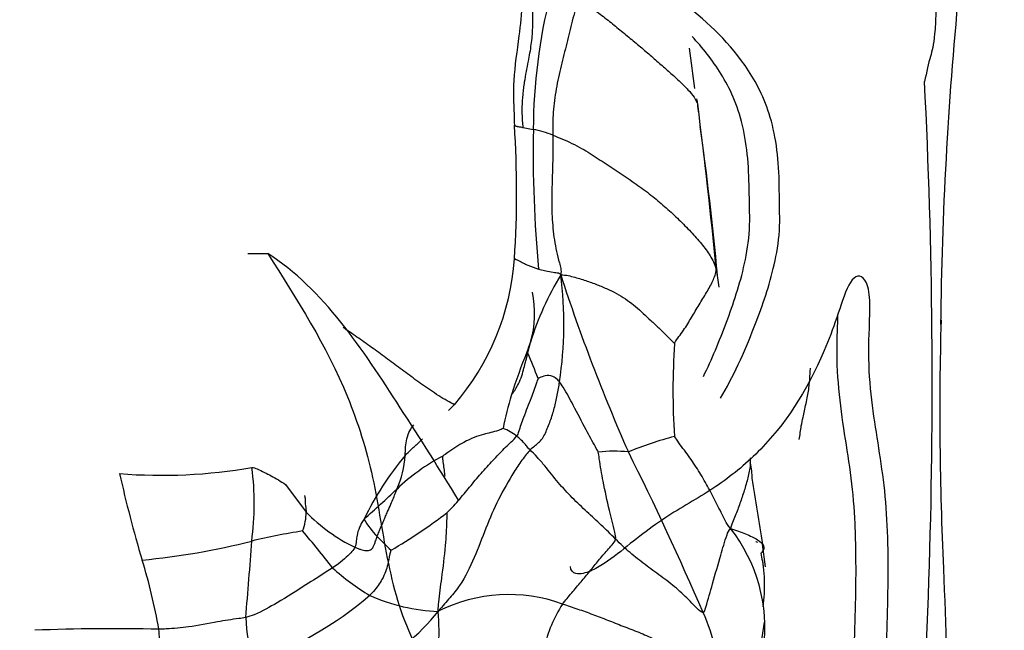
# Model space of a CAD drawing. Units: millimetres. Extents: x -503 to 2013, y 0 to 1963.
# Drawn here: x 864 to 879, y 1247 to 1256 of the extents above; entities that cross this region are included whole.
import ezdxf
from ezdxf import colors
from ezdxf.entities.mleader import LeaderData, LeaderLine
from ezdxf.math import Vec2, Vec3

# ---------------------------------------------------------------- set-up
doc = ezdxf.new("R2010")
doc.units = ezdxf.units.MM
doc.layers.add('DV1_Défaut', color=7, linetype='Continuous')
doc.layers.add('Défaut', color=7, linetype='Continuous')

# ---------------------------------------------------------------- blocks, each defined once
blk = doc.blocks.new('_DOT')
at = {"color": 0}
blk.add_line((0, 0), (-1, 0), dxfattribs=at)
at = {"color": 0, "const_width": 0.333}
blk.add_lwpolyline([(-0.1665, 0, 1), (0.1665, 0, 1)], format="xyb", close=True, dxfattribs=at)
blk = doc.blocks.new('SE')
at = {"layer": 'DV1_Défaut', "color": 7, "linetype": 'Continuous'}
for p, q in [((871.388, 1254.7), (871.539, 1254.671)), ((867.23, 1252.8), (867.532, 1252.8)), ((871.457, 1252.623), (871.617, 1252.562)), ((867.801, 1249.318), (868.111, 1248.9)), ((875.043, 1248.072), (874.999, 1248.415)), ((874.887, 1246.275), (875.026, 1247.239))]:
    blk.add_line(p, q, dxfattribs=at)
for centre, radius, start, end in [((879.896, 1254.638), 8.357, 165.7452, 179.7742), ((935.03, 1251.124), 57.348, 174.39546, 179.39747), ((851.87, 1252.664), 22.261, 6.768, 8.3548), ((788.102, 1250.835), 89.456, 353.2741, 2.92121), ((872.424, 1254.871), 1.606, 6.4057, 9.3312), ((797.299, 1245.225), 77.348, 5.44784, 7.298), ((846.989, 1251.937), 27.21, 6.2906, 6.5705), ((856.008, 1253.721), 15.28, 356.248, 3.8087), ((891.068, 1254.336), 19.531, 179.0183, 185.2122), ((871.177, 1252.864), 1.843, 69.1118, 78.6551), ((827.84, 1248.209), 46.673, 5.2425, 8.013), ((867.489, 1252.986), 3.776, 319.2108, 355.9905), ((870.987, 1251.855), 3.386, 7.4092, 12.1508), ((875.926, 1250.084), 4.638, 148.9371, 162.6974), ((866.213, 1251.735), 5.788, 351.3424, 7.3638), ((898.817, 1261.219), 28.251, 198.0263, 203.8239), ((870.032, 1251.896), 1.528, 343.5779, 12.1001), ((926.297, 1250.412), 48.625, 178.3723, 182.7871), ((902.038, 1239.92), 32.649, 159.2944, 159.5782), ((878.9, 1248.279), 8.052, 157.8753, 162.7579), ((883.856, 1250.728), 10.21, 176.0024, 183.8539), ((864.186, 1248.092), 7.944, 20.8249, 23.7857), ((876.194, 1249.151), 5.209, 163.0917, 168.8186), ((862.852, 1257.924), 10.536, 314.671, 315.3474), ((870.809, 1249.443), 0.769, 51.4634, 69.0928), ((875.546, 1243.292), 7.006, 105.5417, 111.5445), ((873.099, 1246.82), 4.561, 140.0127, 154.3697), ((868.193, 1249.825), 1.413, 335.8581, 357.0224), ((871.599, 1247.037), 3.059, 117.7769, 133.7563), ((872.769, 1247.305), 2.512, 85.3336, 95.6842), ((829.199, 1227.974), 48.918, 23.3771, 26.5092), ((865.926, 1257.6), 8.145, 265.5724, 279.6735), ((862.902, 1249.031), 4.426, 352.6102, 7.0036), ((873.692, 1249.377), 1.152, 1.0198, 13.2254), ((883.92, 1253.641), 19.082, 192.596, 196.6425), ((917.819, 1255.83), 43.457, 188.4925, 189.825), ((838.854, 1282.246), 45.023, 312.0112, 312.8664), ((867.402, 1248.885), 0.709, 337.5986, 1.259), ((869.987, 1250.726), 2.618, 224.2252, 244.2256), ((870.023, 1249.372), 1.187, 209.1904, 224.9911), ((865.853, 1254.501), 7.118, 299.8203, 308.0341), ((872.577, 1247.141), 2.458, 353.2548, 37.9114), ((869.481, 1239.435), 9.289, 98.8129, 103.6344), ((858.043, 1239.965), 13.232, 37.712, 40.8192), ((875.258, 1254.413), 8.454, 224.0708, 226.0668), ((864.631, 1258.907), 10.778, 275.357, 284.2867), ((812.785, 1252.206), 54.635, 354.8579, 356.0706), ((858.023, 1245.796), 7.978, 9.6376, 17.3575), ((870.708, 1250.439), 3.239, 227.3025, 239.6582), ((817.267, 1245.158), 60.533, 0.28694, 2.73286), ((865.494, 1251.83), 5.506, 289.2745, 310.5206), ((870.204, 1250.157), 2.757, 245.752, 267.9499), ((871.17, 1245.279), 2.376, 70.0682, 116.6361), ((873.651, 1246.426), 1.993, 146.9706, 167.6999), ((870.192, 1247.458), 2.996, 182.8351, 195.9964), ((867.405, 1249.575), 3.466, 275.3742, 321.1828), ((865.876, 1247.094), 4.241, 356.6384, 4.1648), ((871.058, 1246.033), 3.33, 4.355, 23.9316), ((865.173, 1219.749), 27.392, 88.5029, 92.4194), ((861.004, 1246.583), 4.915, 2.9041, 6.4118)]:
    blk.add_arc(centre, radius, start, end, dxfattribs=at)
for points, knots in [([(874.363, 1250.617), (874.554, 1250.933), (874.721, 1251.3), (874.98, 1251.969), (875.082, 1252.253), (875.199, 1252.73), (875.231, 1252.898), (875.263, 1253.256), (875.255, 1253.437), (875.25, 1253.8), (875.25, 1253.982), (875.222, 1254.338), (875.196, 1254.515), (875.088, 1254.997), (874.97, 1255.257), (874.57, 1255.911), (874.246, 1256.216), (873.548, 1256.791), (873.167, 1257.038), (872.366, 1257.555), (871.967, 1257.905), (871.513, 1258.123)], [0, 0, 0, 0, 0.123688, 0.123688, 0.211319, 0.211319, 0.255134, 0.255134, 0.29895, 0.29895, 0.342766, 0.342766, 0.386581, 0.386581, 0.474213, 0.474213, 0.649475, 0.649475, 0.824738, 0.824738, 1, 1, 1, 1]), ([(877.644, 1257.288), (877.645, 1257.254), (877.644, 1257.224), (877.643, 1257.185), (877.643, 1257.17), (877.641, 1257.129), (877.639, 1257.104), (877.635, 1256.99), (877.631, 1256.872), (877.623, 1256.653), (877.618, 1256.547), (877.608, 1256.312), (877.603, 1256.199), (877.579, 1255.938), (877.557, 1255.854), (877.503, 1255.683), (877.474, 1255.526), (877.441, 1255.393)], [0, 0, 0, 0, 0.03125, 0.03125, 0.0625, 0.0625, 0.125, 0.125, 0.25, 0.25, 0.375, 0.375, 0.5, 0.5, 0.75, 0.75, 1, 1, 1, 1]), ([(871.386, 1256.753), (871.383, 1256.697), (871.366, 1256.47), (871.322, 1256.026), (871.229, 1255.465), (871.245, 1255.013), (871.253, 1254.791), (871.254, 1254.736)], [0, 0, 0, 0, 0.083333, 0.333333, 0.666667, 0.916667, 1, 1, 1, 1]), ([(871.388, 1254.7), (871.384, 1254.734), (871.377, 1254.802), (871.373, 1254.906), (871.373, 1255.037), (871.381, 1255.166), (871.395, 1255.292), (871.418, 1255.459), (871.463, 1255.678), (871.513, 1255.951), (871.534, 1256.204), (871.532, 1256.395), (871.527, 1256.518), (871.524, 1256.581), (871.521, 1256.645), (871.518, 1256.693), (871.517, 1256.714)], [0, 0, 0, 0, 0.051938, 0.104211, 0.156383, 0.250004, 0.296986, 0.344215, 0.500021, 0.625027, 0.749989, 0.874988, 0.906236, 0.930314, 0.968744, 1, 1, 1, 1]), ([(874.105, 1250.945), (874.232, 1251.2), (874.347, 1251.478), (874.558, 1252.042), (874.655, 1252.326), (874.762, 1252.807), (874.79, 1252.984), (874.81, 1253.339), (874.8, 1253.52), (874.794, 1254.058), (874.771, 1254.419), (874.621, 1255.043), (874.503, 1255.295), (874.24, 1255.722), (874.092, 1255.906), (873.935, 1256.073)], [0, 0, 0, 0, 0.169305, 0.169305, 0.334879, 0.334879, 0.417665, 0.417665, 0.500452, 0.500452, 0.666026, 0.666026, 0.831599, 0.831599, 1, 1, 1, 1]), ([(871.254, 1254.736), (871.281, 1254.72), (871.31, 1254.715), (871.348, 1254.707), (871.379, 1254.701), (871.388, 1254.7)], [0, 0, 0, 0, 0.191409, 0.765634, 1, 1, 1, 1]), ([(867.532, 1252.8), (867.974, 1252.106), (868.417, 1251.415), (868.893, 1250.251), (869.022, 1249.847), (869.207, 1248.992), (869.264, 1248.551), (869.441, 1247.693), (869.567, 1247.276), (869.846, 1246.726), (869.955, 1246.55), (870.06, 1246.128), (870.003, 1245.892), (869.719, 1245.351), (869.407, 1245.122), (869.159, 1244.526), (869.096, 1244.307), (868.902, 1243.923), (868.756, 1243.781), (868.246, 1243.584), (867.883, 1243.701), (867.17, 1243.905), (866.798, 1243.947), (866.039, 1244.006), (865.649, 1244.008), (864.894, 1244.344), (864.557, 1244.646), (863.823, 1245.094), (863.435, 1245.273), (862.649, 1245.631), (862.255, 1245.817), (861.054, 1246.362), (860.211, 1246.662), (859.318, 1246.887)], [0, 0, 0, 0, 0.125, 0.125, 0.1875, 0.1875, 0.25, 0.25, 0.3125, 0.3125, 0.34375, 0.34375, 0.375, 0.375, 0.4375, 0.4375, 0.46875, 0.46875, 0.5, 0.5, 0.5625, 0.5625, 0.625, 0.625, 0.6875, 0.6875, 0.75, 0.75, 0.8125, 0.8125, 0.875, 0.875, 1, 1, 1, 1]), ([(870.41, 1249.08), (870.126, 1249.547), (869.831, 1250.009), (868.966, 1251.353), (868.372, 1252.263), (867.532, 1252.8)], [0, 0, 0, 0, 0.345795, 0.345795, 1, 1, 1, 1]), ([(871.255, 1252.722), (871.296, 1252.704), (871.336, 1252.682), (871.385, 1252.656), (871.434, 1252.633), (871.457, 1252.623)], [0, 0, 0, 0, 0.15194, 0.607761, 1, 1, 1, 1]), ([(871.953, 1252.477), (871.935, 1252.501), (871.9, 1252.505), (871.828, 1252.513), (871.736, 1252.53), (871.663, 1252.549), (871.626, 1252.559), (871.617, 1252.562)], [0, 0, 0, 0, 0.083333, 0.333333, 0.666667, 0.916667, 1, 1, 1, 1]), ([(876.942, 1240.358), (876.913, 1240.355), (876.883, 1240.411), (876.846, 1240.61), (876.836, 1240.734), (876.819, 1241.097), (876.819, 1241.345), (876.825, 1242.085), (876.84, 1242.575), (876.857, 1243.559), (876.859, 1244.053), (876.853, 1245.04), (876.846, 1245.534), (876.854, 1246.52), (876.875, 1247.01), (876.898, 1247.992), (876.899, 1248.494), (876.83, 1249.433), (876.755, 1249.833), (876.659, 1250.477), (876.629, 1250.704), (876.598, 1251.18), (876.6, 1251.431), (876.614, 1251.798), (876.619, 1251.922), (876.614, 1252.167), (876.597, 1252.29), (876.507, 1252.484), (876.424, 1252.483), (876.279, 1252.317), (876.22, 1252.137), (876.104, 1251.789), (876.043, 1251.619), (875.718, 1250.812), (875.398, 1250.302), (874.812, 1249.682), (874.601, 1249.501), (874.151, 1249.183), (873.91, 1249.049), (873.414, 1248.743), (873.162, 1248.555), (872.778, 1248.241), (872.646, 1248.139), (872.437, 1248.024), (872.365, 1247.992), (872.253, 1247.967), (872.216, 1247.962), (872.141, 1247.981), (872.102, 1248.019), (872.1, 1248.081)], [0, 0, 0, 0, 0.015625, 0.015625, 0.03125, 0.03125, 0.0625, 0.0625, 0.125, 0.125, 0.1875, 0.1875, 0.25, 0.25, 0.3125, 0.3125, 0.375, 0.375, 0.4375, 0.4375, 0.46875, 0.46875, 0.5, 0.5, 0.515625, 0.515625, 0.53125, 0.53125, 0.5625, 0.5625, 0.59375, 0.59375, 0.625, 0.625, 0.75, 0.75, 0.8125, 0.8125, 0.875, 0.875, 0.9375, 0.9375, 0.96875, 0.96875, 0.984375, 0.984375, 0.992188, 0.992188, 1, 1, 1, 1]), ([(876.456, 1240.358), (876.427, 1240.355), (876.399, 1240.409), (876.363, 1240.6), (876.353, 1240.719), (876.335, 1241.069), (876.335, 1241.308), (876.34, 1242.023), (876.354, 1242.498), (876.372, 1243.449), (876.374, 1243.925), (876.37, 1244.88), (876.363, 1245.356), (876.367, 1246.795), (876.438, 1247.79), (876.383, 1248.958), (876.364, 1249.187), (876.307, 1249.637), (876.271, 1249.858), (876.168, 1250.526), (876.111, 1250.985), (876.126, 1251.598), (876.132, 1251.72), (876.135, 1251.854), (876.136, 1251.866), (876.136, 1251.878)], [0, 0, 0, 0, 0.030214, 0.030214, 0.060427, 0.060427, 0.120854, 0.120854, 0.241709, 0.241709, 0.362563, 0.362563, 0.483417, 0.483417, 0.725126, 0.725126, 0.785553, 0.785553, 0.84598, 0.84598, 0.966834, 0.966834, 0.997048, 0.997048, 1, 1, 1, 1]), ([(870.348, 1250.519), (870.285, 1250.548), (870.109, 1250.654), (869.865, 1250.819), (869.64, 1250.984), (869.422, 1251.147), (869.207, 1251.306), (868.989, 1251.462), (868.809, 1251.588), (868.702, 1251.662), (868.669, 1251.685)], [0, 0, 0, 0, 0.134431, 0.268863, 0.403294, 0.537726, 0.672157, 0.806588, 0.94102, 1, 1, 1, 1]), ([(871.455, 1251.296), (871.455, 1251.296), (871.455, 1251.297), (871.456, 1251.297), (871.456, 1251.298), (871.456, 1251.298), (871.456, 1251.298), (871.456, 1251.298), (871.456, 1251.299), (871.456, 1251.299), (871.456, 1251.299), (871.456, 1251.299), (871.456, 1251.3), (871.456, 1251.3), (871.457, 1251.301), (871.457, 1251.301), (871.457, 1251.302), (871.457, 1251.303), (871.457, 1251.303), (871.457, 1251.304), (871.457, 1251.304), (871.458, 1251.305), (871.458, 1251.305), (871.458, 1251.305), (871.458, 1251.306), (871.458, 1251.306), (871.458, 1251.307), (871.458, 1251.308), (871.458, 1251.308), (871.459, 1251.309), (871.459, 1251.309), (871.459, 1251.31), (871.459, 1251.31), (871.459, 1251.311), (871.459, 1251.311), (871.459, 1251.312), (871.459, 1251.312), (871.46, 1251.313), (871.46, 1251.313), (871.46, 1251.314), (871.46, 1251.315), (871.46, 1251.316), (871.461, 1251.316), (871.461, 1251.318), (871.461, 1251.319), (871.462, 1251.32), (871.462, 1251.321), (871.462, 1251.321), (871.462, 1251.322), (871.462, 1251.323), (871.462, 1251.323), (871.463, 1251.325), (871.463, 1251.325), (871.463, 1251.326), (871.463, 1251.326), (871.463, 1251.328), (871.464, 1251.329), (871.464, 1251.33), (871.464, 1251.331), (871.465, 1251.332), (871.465, 1251.332), (871.465, 1251.334), (871.465, 1251.334), (871.466, 1251.336), (871.466, 1251.337), (871.466, 1251.339), (871.467, 1251.34), (871.467, 1251.341), (871.467, 1251.342), (871.468, 1251.344), (871.468, 1251.345), (871.468, 1251.347), (871.469, 1251.348), (871.469, 1251.349), (871.469, 1251.35), (871.47, 1251.352), (871.47, 1251.353), (871.47, 1251.354), (871.471, 1251.355), (871.471, 1251.357), (871.471, 1251.357), (871.471, 1251.358), (871.471, 1251.359), (871.472, 1251.359), (871.472, 1251.36), (871.472, 1251.36), (871.472, 1251.36), (871.472, 1251.361), (871.472, 1251.362), (871.473, 1251.364), (871.473, 1251.365), (871.474, 1251.367), (871.474, 1251.368), (871.474, 1251.369), (871.474, 1251.37), (871.475, 1251.371), (871.475, 1251.372), (871.475, 1251.372), (871.475, 1251.373), (871.475, 1251.374), (871.475, 1251.374), (871.476, 1251.375), (871.476, 1251.376), (871.476, 1251.377), (871.476, 1251.378), (871.477, 1251.378), (871.477, 1251.379), (871.477, 1251.379), (871.477, 1251.38), (871.477, 1251.381), (871.477, 1251.381), (871.478, 1251.383), (871.478, 1251.384), (871.478, 1251.385), (871.479, 1251.386), (871.479, 1251.388), (871.479, 1251.39), (871.48, 1251.391), (871.48, 1251.392), (871.48, 1251.393), (871.48, 1251.393), (871.481, 1251.395), (871.481, 1251.396), (871.482, 1251.398), (871.482, 1251.399), (871.482, 1251.401), (871.482, 1251.401), (871.483, 1251.403), (871.483, 1251.404), (871.484, 1251.406), (871.484, 1251.407), (871.484, 1251.408), (871.484, 1251.409), (871.485, 1251.41), (871.485, 1251.41), (871.485, 1251.411), (871.485, 1251.412), (871.485, 1251.412), (871.485, 1251.413), (871.486, 1251.414), (871.486, 1251.415), (871.486, 1251.417), (871.487, 1251.418), (871.487, 1251.42), (871.487, 1251.421), (871.488, 1251.423), (871.488, 1251.424), (871.489, 1251.425), (871.489, 1251.426), (871.489, 1251.428), (871.489, 1251.429), (871.49, 1251.43), (871.49, 1251.431), (871.49, 1251.432), (871.49, 1251.432), (871.49, 1251.433), (871.491, 1251.434), (871.491, 1251.435), (871.491, 1251.435), (871.491, 1251.435), (871.491, 1251.436), (871.491, 1251.437), (871.491, 1251.437), (871.492, 1251.438), (871.492, 1251.438), (871.492, 1251.439), (871.492, 1251.44), (871.493, 1251.442), (871.493, 1251.442), (871.493, 1251.444), (871.493, 1251.444), (871.493, 1251.445), (871.494, 1251.446), (871.494, 1251.447), (871.494, 1251.448), (871.494, 1251.449), (871.494, 1251.449), (871.494, 1251.45), (871.495, 1251.45), (871.495, 1251.45), (871.495, 1251.451), (871.495, 1251.451), (871.495, 1251.452), (871.495, 1251.452), (871.495, 1251.452), (871.495, 1251.453), (871.495, 1251.453), (871.496, 1251.454), (871.496, 1251.454), (871.496, 1251.455), (871.496, 1251.455), (871.496, 1251.456), (871.496, 1251.457), (871.496, 1251.457), (871.497, 1251.458), (871.497, 1251.459), (871.497, 1251.459), (871.497, 1251.46), (871.497, 1251.46), (871.497, 1251.46), (871.497, 1251.461), (871.497, 1251.461), (871.497, 1251.462), (871.498, 1251.462), (871.498, 1251.463), (871.498, 1251.463), (871.498, 1251.463), (871.498, 1251.463), (871.498, 1251.463), (871.498, 1251.464)], [0, 0, 0, 0, 0.003922, 0.003922, 0.011766, 0.011766, 0.013718, 0.013718, 0.017646, 0.017646, 0.019604, 0.019604, 0.025598, 0.025598, 0.031592, 0.031592, 0.039488, 0.039488, 0.047383, 0.047383, 0.054761, 0.054761, 0.058969, 0.058969, 0.063177, 0.063177, 0.07079, 0.07079, 0.078404, 0.078404, 0.08484, 0.08484, 0.091276, 0.091276, 0.097712, 0.097712, 0.104148, 0.104148, 0.111894, 0.111894, 0.121011, 0.121011, 0.130128, 0.130128, 0.148361, 0.148361, 0.154239, 0.154239, 0.160117, 0.160117, 0.171873, 0.171873, 0.179517, 0.179517, 0.18716, 0.18716, 0.202447, 0.202447, 0.212825, 0.212825, 0.223203, 0.223203, 0.233688, 0.233688, 0.249669, 0.249669, 0.26565, 0.26565, 0.281887, 0.281887, 0.297083, 0.297083, 0.312985, 0.312985, 0.328886, 0.328886, 0.344559, 0.344559, 0.360283, 0.360283, 0.372146, 0.372146, 0.378078, 0.378078, 0.38401, 0.38401, 0.388307, 0.388307, 0.404237, 0.404237, 0.420168, 0.420168, 0.436098, 0.436098, 0.452029, 0.452029, 0.457226, 0.457226, 0.465039, 0.465039, 0.472852, 0.472852, 0.482678, 0.482678, 0.492505, 0.492505, 0.497418, 0.497418, 0.502331, 0.502331, 0.512158, 0.512158, 0.527867, 0.527867, 0.543577, 0.543577, 0.561409, 0.561409, 0.570325, 0.570325, 0.579241, 0.579241, 0.59482, 0.59482, 0.610399, 0.610399, 0.625978, 0.625978, 0.641557, 0.641557, 0.656766, 0.656766, 0.66437, 0.66437, 0.671975, 0.671975, 0.678916, 0.678916, 0.685857, 0.685857, 0.699738, 0.699738, 0.719335, 0.719335, 0.734866, 0.734866, 0.750413, 0.750413, 0.765959, 0.765959, 0.781692, 0.781692, 0.78939, 0.78939, 0.797087, 0.797087, 0.807887, 0.807887, 0.813287, 0.813287, 0.818686, 0.818686, 0.826718, 0.826718, 0.834749, 0.834749, 0.848299, 0.848299, 0.861849, 0.861849, 0.873092, 0.873092, 0.884334, 0.884334, 0.895577, 0.895577, 0.901198, 0.901198, 0.90682, 0.90682, 0.91253, 0.91253, 0.91824, 0.91824, 0.92395, 0.92395, 0.929661, 0.929661, 0.937481, 0.937481, 0.945302, 0.945302, 0.953493, 0.953493, 0.961684, 0.961684, 0.969117, 0.969117, 0.97655, 0.97655, 0.980446, 0.980446, 0.988204, 0.988204, 0.996108, 0.996108, 0.998054, 0.998054, 1, 1, 1, 1]), ([(871.21, 1250.666), (871.227, 1250.689), (871.261, 1250.734), (871.311, 1250.82), (871.356, 1250.922), (871.391, 1251.036), (871.415, 1251.133), (871.431, 1251.197), (871.44, 1251.233), (871.445, 1251.253), (871.45, 1251.274), (871.453, 1251.288), (871.455, 1251.296)], [0, 0, 0, 0, 0.124999, 0.24999, 0.437444, 0.624925, 0.780763, 0.874992, 0.911017, 0.937379, 0.964227, 1, 1, 1, 1]), ([(875.553, 1249.994), (875.558, 1250.029), (875.566, 1250.098), (875.584, 1250.21), (875.606, 1250.319), (875.639, 1250.467), (875.671, 1250.604), (875.695, 1250.749), (875.71, 1250.879), (875.717, 1250.986), (875.72, 1251.059), (875.72, 1251.07)], [0, 0, 0, 0, 0.0942996, 0.188277, 0.3135435, 0.4086279, 0.6275033, 0.7217848, 0.8142114, 0.9721729, 1, 1, 1, 1]), ([(871.611, 1250.917), (871.605, 1250.898), (871.568, 1250.795), (871.497, 1250.597), (871.398, 1250.35), (871.331, 1250.155), (871.303, 1250.064), (871.288, 1250.045)], [0, 0, 0, 0, 0.083333, 0.333333, 0.666667, 0.916667, 1, 1, 1, 1]), ([(871.935, 1250.864), (871.924, 1250.878), (871.893, 1250.908), (871.826, 1250.963), (871.725, 1250.96), (871.653, 1250.933), (871.615, 1250.917), (871.611, 1250.917)], [0, 0, 0, 0, 0.083333, 0.333333, 0.666667, 0.916667, 1, 1, 1, 1]), ([(872.52, 1249.804), (872.51, 1249.825), (872.447, 1249.937), (872.318, 1250.168), (872.161, 1250.481), (872.027, 1250.724), (871.952, 1250.842), (871.935, 1250.864)], [0, 0, 0, 0, 0.083333, 0.333333, 0.666667, 0.916667, 1, 1, 1, 1]), ([(869.605, 1249.751), (869.611, 1249.843), (869.612, 1249.925), (869.641, 1250.047), (869.656, 1250.088), (869.693, 1250.158), (869.713, 1250.187), (869.736, 1250.215)], [0, 0, 0, 0, 0.529171, 0.529171, 0.793756, 0.793756, 1, 1, 1, 1]), ([(871.084, 1250.161), (871.069, 1250.15), (870.954, 1250.108), (870.768, 1250.072), (870.527, 1249.983), (870.3, 1249.832), (870.198, 1249.76), (870.173, 1249.744)], [0, 0, 0, 0, 0.083333, 0.333333, 0.666667, 0.916667, 1, 1, 1, 1]), ([(869.605, 1249.751), (869.636, 1249.785), (869.707, 1249.855), (869.793, 1249.931), (869.849, 1249.987), (869.866, 1250.005)], [0, 0, 0, 0, 0.34409, 0.80234, 1, 1, 1, 1]), ([(870.238, 1248.894), (870.272, 1248.925), (870.34, 1248.994), (870.461, 1249.131), (870.597, 1249.301), (870.774, 1249.509), (870.954, 1249.706), (871.093, 1249.85), (871.207, 1249.96), (871.266, 1250.014), (871.288, 1250.045)], [0, 0, 0, 0, 0.083333, 0.166667, 0.333333, 0.5, 0.666667, 0.833333, 0.916667, 1, 1, 1, 1]), ([(871.49, 1249.837), (871.472, 1249.854), (871.454, 1249.877), (871.416, 1249.924), (871.365, 1249.979), (871.319, 1250.02), (871.295, 1250.04), (871.288, 1250.045)], [0, 0, 0, 0, 0.083333, 0.333333, 0.666667, 0.916667, 1, 1, 1, 1]), ([(874.516, 1248.652), (874.476, 1248.694), (874.434, 1248.774), (874.351, 1248.936), (874.248, 1249.14), (874.122, 1249.378), (873.982, 1249.609), (873.845, 1249.794), (873.737, 1249.943), (873.685, 1250.017), (873.669, 1250.042)], [0, 0, 0, 0, 0.083333, 0.166667, 0.333333, 0.5, 0.666667, 0.833333, 0.916667, 1, 1, 1, 1]), ([(871.49, 1249.837), (871.451, 1249.795), (871.368, 1249.686), (871.208, 1249.444), (871.006, 1249.094), (870.823, 1248.659), (870.653, 1248.208), (870.483, 1247.854), (870.283, 1247.605), (870.174, 1247.488), (870.105, 1247.402)], [0, 0, 0, 0, 0.083333, 0.166667, 0.333333, 0.5, 0.666667, 0.833333, 0.916667, 1, 1, 1, 1]), ([(872.781, 1248.492), (872.744, 1248.528), (872.672, 1248.6), (872.529, 1248.737), (872.35, 1248.901), (872.127, 1249.113), (871.911, 1249.343), (871.75, 1249.554), (871.603, 1249.725), (871.519, 1249.809), (871.49, 1249.837)], [0, 0, 0, 0, 0.083333, 0.166667, 0.333333, 0.5, 0.666667, 0.833333, 0.916667, 1, 1, 1, 1]), ([(870.173, 1249.744), (870.165, 1249.724), (870.179, 1249.64), (870.194, 1249.538), (870.202, 1249.454), (870.204, 1249.44)], [0, 0, 0, 0, 0.217006, 0.868026, 1, 1, 1, 1]), ([(872.781, 1248.492), (872.786, 1248.52), (872.749, 1248.673), (872.679, 1248.959), (872.596, 1249.331), (872.546, 1249.624), (872.524, 1249.783), (872.52, 1249.804)], [0, 0, 0, 0, 0.083333, 0.333333, 0.666667, 0.916667, 1, 1, 1, 1]), ([(874.81, 1249.718), (874.813, 1249.69), (874.816, 1249.631), (874.805, 1249.539), (874.783, 1249.442), (874.758, 1249.345), (874.729, 1249.247), (874.698, 1249.15), (874.665, 1249.055), (874.632, 1248.961), (874.597, 1248.867), (874.557, 1248.77), (874.527, 1248.701), (874.516, 1248.652)], [0, 0, 0, 0, 0.081001, 0.172901, 0.264801, 0.356701, 0.448601, 0.540501, 0.6324, 0.7243, 0.8162, 0.9081, 1, 1, 1, 1]), ([(867.295, 1249.571), (867.322, 1249.572), (867.425, 1249.527), (867.601, 1249.442), (867.728, 1249.362), (867.801, 1249.318)], [0, 0, 0, 0, 0.131551, 0.526202, 1, 1, 1, 1]), ([(869.184, 1248.533), (869.188, 1248.544), (869.197, 1248.566), (869.211, 1248.602), (869.227, 1248.64), (869.246, 1248.685), (869.265, 1248.73), (869.288, 1248.783), (869.312, 1248.839), (869.348, 1248.921), (869.387, 1249.012), (869.428, 1249.11), (869.46, 1249.186), (869.477, 1249.232), (869.483, 1249.247)], [0, 0, 0, 0, 0.051692, 0.104522, 0.156198, 0.21764, 0.294366, 0.346362, 0.436257, 0.53026, 0.687237, 0.812513, 0.937495, 1, 1, 1, 1]), ([(868.086, 1249.15), (868.097, 1249.111), (868.094, 1249.053), (868.104, 1248.981), (868.11, 1248.923), (868.111, 1248.9)], [0, 0, 0, 0, 0.172133, 0.688532, 1, 1, 1, 1]), ([(868.987, 1248.793), (868.95, 1248.743), (868.88, 1248.594), (868.867, 1248.463), (868.863, 1248.401), (868.848, 1248.369)], [0, 0, 0, 0, 0.154036, 0.616143, 1, 1, 1, 1]), ([(870.105, 1247.402), (870.105, 1247.461), (870.12, 1247.619), (870.163, 1247.942), (870.218, 1248.354), (870.235, 1248.686), (870.239, 1248.853), (870.238, 1248.894)], [0, 0, 0, 0, 0.083333, 0.333333, 0.666667, 0.916667, 1, 1, 1, 1]), ([(874.101, 1247.384), (874.12, 1247.386), (874.167, 1247.546), (874.256, 1247.857), (874.357, 1248.22), (874.436, 1248.486), (874.487, 1248.623), (874.516, 1248.652)], [0, 0, 0, 0, 0.083333, 0.333333, 0.666667, 0.916667, 1, 1, 1, 1]), ([(874.516, 1248.652), (874.598, 1248.624), (874.747, 1248.571), (874.937, 1248.485), (875.034, 1248.389), (875.015, 1248.322), (874.978, 1248.284), (874.971, 1248.278)], [0, 0, 0, 0, 0.238634, 0.477267, 0.715901, 0.954534, 1, 1, 1, 1]), ([(868.848, 1248.369), (868.864, 1248.362), (868.895, 1248.349), (868.938, 1248.334), (868.995, 1248.319), (869.06, 1248.316), (869.101, 1248.338), (869.125, 1248.374), (869.143, 1248.413), (869.159, 1248.465), (869.176, 1248.51), (869.184, 1248.533)], [0, 0, 0, 0, 0.083393, 0.166906, 0.250296, 0.437675, 0.625029, 0.718856, 0.812554, 0.906465, 1, 1, 1, 1]), ([(868.848, 1248.369), (868.839, 1248.349), (868.798, 1248.287), (868.661, 1248.162), (868.542, 1248.079), (868.512, 1248.059)], [0, 0, 0, 0, 0.273784, 0.818446, 1, 1, 1, 1]), ([(874.928, 1248.439), (874.918, 1248.444), (874.909, 1248.448), (874.898, 1248.451), (874.898, 1248.451)], [0, 0, 0, 0, 0.937511, 1, 1, 1, 1]), ([(869.392, 1248.325), (869.385, 1248.31), (869.363, 1248.224), (869.347, 1248.096), (869.281, 1247.906), (869.163, 1247.744), (869.093, 1247.664), (869.072, 1247.644)], [0, 0, 0, 0, 0.083333, 0.333333, 0.666667, 0.916667, 1, 1, 1, 1]), ([(874.971, 1248.278), (874.98, 1248.239), (874.99, 1248.191), (875.002, 1248.123), (875.016, 1248.027), (875.026, 1247.87), (875.024, 1247.667), (875.01, 1247.535), (875, 1247.469), (875, 1247.468)], [0, 0, 0, 0, 0.145466, 0.177675, 0.24935, 0.498643, 0.747818, 0.997043, 1, 1, 1, 1]), ([(868.512, 1248.059), (868.48, 1248.038), (868.351, 1247.954), (868.073, 1247.78), (867.718, 1247.55), (867.411, 1247.382), (867.243, 1247.319), (867.2, 1247.309)], [0, 0, 0, 0, 0.083333, 0.333333, 0.666667, 0.916667, 1, 1, 1, 1]), ([(867.2, 1247.309), (867.165, 1247.302), (867.025, 1247.285), (866.743, 1247.241), (866.376, 1247.165), (866.077, 1247.14), (865.926, 1247.132), (865.888, 1247.132)], [0, 0, 0, 0, 0.083333, 0.333333, 0.666667, 0.916667, 1, 1, 1, 1])]:
    blk.add_open_spline(points, degree=3, knots=knots, dxfattribs=at)
for points in [[(872.208, 1256.639), (872.208, 1256.583), (872.171, 1256.472), (872.126, 1256.305), (872.085, 1256.139), (872.044, 1255.971), (872.002, 1255.801), (871.958, 1255.629), (871.918, 1255.456), (871.883, 1255.282), (871.856, 1255.107), (871.838, 1254.932), (871.83, 1254.758), (871.832, 1254.643), (871.834, 1254.586)], [(872.208, 1256.639), (872.26, 1256.61), (872.406, 1256.516), (872.6, 1256.372), (872.78, 1256.227), (872.958, 1256.081), (873.134, 1255.935), (873.303, 1255.791), (873.466, 1255.649), (873.619, 1255.514), (873.758, 1255.387), (873.878, 1255.27), (873.97, 1255.156), (874.011, 1255.079), (874.021, 1255.05)], [(871.834, 1254.586), (871.836, 1254.529), (871.837, 1254.415), (871.834, 1254.24), (871.829, 1254.064), (871.823, 1253.887), (871.818, 1253.709), (871.817, 1253.532), (871.822, 1253.355), (871.834, 1253.179), (871.856, 1253.004), (871.888, 1252.83), (871.931, 1252.658), (871.966, 1252.545), (871.953, 1252.477)], [(871.834, 1254.586), (871.908, 1254.556), (872.133, 1254.463), (872.403, 1254.309), (872.638, 1254.15), (872.881, 1253.99), (873.122, 1253.827), (873.344, 1253.66), (873.548, 1253.488), (873.739, 1253.309), (873.918, 1253.128), (874.081, 1252.946), (874.213, 1252.765), (874.275, 1252.644), (874.298, 1252.568)], [(873.671, 1251.44), (873.687, 1251.482), (873.738, 1251.546), (873.808, 1251.642), (873.87, 1251.739), (873.927, 1251.835), (873.984, 1251.931), (874.041, 1252.026), (874.097, 1252.119), (874.153, 1252.211), (874.205, 1252.3), (874.249, 1252.387), (874.283, 1252.471), (874.297, 1252.525), (874.298, 1252.568)], [(874.313, 1252.542), (874.31, 1252.553), (874.306, 1252.562), (874.298, 1252.568)], [(871.953, 1252.477), (872.033, 1252.477), (872.17, 1252.443), (872.354, 1252.384), (872.525, 1252.322), (872.686, 1252.254), (872.832, 1252.178), (872.964, 1252.094), (873.084, 1252), (873.197, 1251.898), (873.311, 1251.79), (873.431, 1251.677), (873.552, 1251.56), (873.632, 1251.48), (873.671, 1251.44)], [(871.441, 1251.312), (871.447, 1251.313), (871.451, 1251.306), (871.455, 1251.296)], [(871.49, 1249.837), (871.515, 1249.863), (871.555, 1249.896), (871.619, 1249.946), (871.679, 1250.005), (871.722, 1250.09), (871.76, 1250.182), (871.797, 1250.274), (871.828, 1250.37), (871.856, 1250.467), (871.881, 1250.564), (871.901, 1250.663), (871.919, 1250.763), (871.931, 1250.83), (871.935, 1250.864)], [(871.98, 1247.512), (872.001, 1247.54), (872.049, 1247.597), (872.12, 1247.682), (872.19, 1247.765), (872.26, 1247.848), (872.327, 1247.929), (872.393, 1248.01), (872.459, 1248.091), (872.524, 1248.17), (872.589, 1248.248), (872.657, 1248.326), (872.728, 1248.406), (872.773, 1248.457), (872.781, 1248.492)], [(874.101, 1247.384), (874.075, 1247.38), (874.006, 1247.451), (873.906, 1247.554), (873.805, 1247.654), (873.699, 1247.75), (873.585, 1247.843), (873.466, 1247.933), (873.344, 1248.02), (873.225, 1248.108), (873.111, 1248.196), (873, 1248.287), (872.89, 1248.385), (872.817, 1248.455), (872.781, 1248.492)], [(871.98, 1247.512), (872.057, 1247.489), (872.211, 1247.438), (872.435, 1247.358), (872.659, 1247.271), (872.89, 1247.18), (873.133, 1247.087), (873.364, 1246.988), (873.569, 1246.88), (873.754, 1246.767), (873.928, 1246.65), (874.092, 1246.531), (874.241, 1246.412), (874.332, 1246.334), (874.378, 1246.286)]]:
    blk.add_open_spline(points, degree=3, dxfattribs=at)

msp = doc.modelspace()

# ---------------------------------------------------------------- block references
at = {"layer": 'Défaut'}
msp.add_blockref('SE', (0, 0), dxfattribs=at)

# ---------------------------------------------------------------- leaders
at = {"layer": 'Défaut', "color": 7, "linetype": 'Continuous'}
ml = msp.add_multileader_mtext('Standard', dxfattribs=at)
ml.set_content('{\\pxsm0.9;\\fSolid Edge ISO|b1||i0||c0|p34;\\W1.;05/07/2023\\P}', color=256)
ml.set_leader_properties()
ml.set_arrow_properties(name='DOT')
ml.build(insert=Vec2(0, 0))
ml.multileader.update_dxf_attribs({"leader_type": 0, "dogleg_length": 0, "arrow_head_size": 12})
ctx = ml.context
ctx.base_point, ctx.char_height, ctx.arrow_head_size, ctx.landing_gap_size = Vec3(1309.622, 1953.799), 12, 12, 4.2
notes = []
notes.append((ctx, [(0, (0, 0, 0), (0, 0), (1, 0), 1, [])]))
ctx.mtext.insert = Vec3(1311.622, 1959.919)
for ctx, leaders in notes:
    for number, flags, end, landing, length, lines in leaders:
        leader = LeaderData()
        leader.index, (leader.has_last_leader_line, leader.has_dogleg_vector, leader.attachment_direction) = number, flags
        leader.last_leader_point, leader.dogleg_vector, leader.dogleg_length = Vec3(end), Vec3(landing), length
        for number, points, colour, breaks in lines:
            line = LeaderLine()
            line.index, line.vertices, line.color, line.breaks = number, Vec3.list(points), colors.encode_raw_color(colour), breaks
            leader.lines.append(line)
        ctx.leaders.append(leader)

doc.saveas('drawing.dxf')
